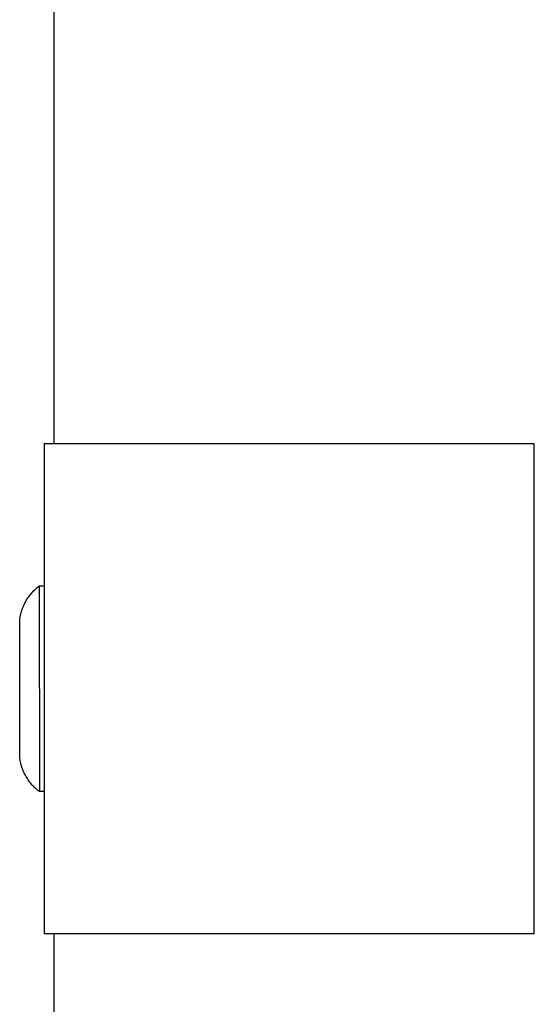
# Model space of a CAD drawing. Units: millimetres. Extents: x -905 to 2605, y -3080 to 3080.
# Drawn here: x -905 to -800, y -64 to 137 of the extents above; entities that cross this region are included whole.
import ezdxf

# ---------------------------------------------------------------- set-up
doc = ezdxf.new("R2010")
doc.units = ezdxf.units.MM
doc.layers.add('ORG1307CY 2D', color=7, linetype='Continuous', true_color=0x000000)
doc.layers.add('ORG1307CY Sikkerhedszone', color=7, linetype='Continuous', true_color=0x000000)

msp = doc.modelspace()

# ---------------------------------------------------------------- linework, layer by layer
at = {"layer": 'ORG1307CY 2D', "color": 18, "lineweight": -3, "true_color": 0x000000}
for points in [[(-900.06, 50), (-900.06, -50)], [(-800.06, 50), (-900.06, 50)], [(-800.06, -50), (-800.06, 50)], [(-900.06, -50), (-800.06, -50)]]:
    msp.add_lwpolyline(points, dxfattribs=at)
at = {"layer": 'ORG1307CY 2D', "color": 251, "lineweight": -3, "true_color": 0x696969}
for points in [[(-905.07, 14), (-905.04, 14.26), (-905, 14.52), (-904.95, 14.77), (-904.9, 15.03), (-904.84, 15.28), (-904.77, 15.53), (-904.7, 15.78), (-904.62, 16.03), (-904.54, 16.27), (-904.45, 16.51), (-904.36, 16.75), (-904.25, 16.99), (-904.15, 17.23), (-904.03, 17.46), (-903.91, 17.68), (-903.79, 17.91), (-903.66, 18.13), (-903.52, 18.35), (-903.38, 18.56), (-903.23, 18.78), (-903.08, 18.98), (-902.93, 19.19), (-902.76, 19.39), (-902.59, 19.58), (-902.42, 19.78), (-902.24, 19.97), (-902.06, 20.15), (-901.87, 20.33), (-901.68, 20.5), (-901.48, 20.67), (-901.28, 20.84), (-901.07, 21)], [(-901.07, 21), (-901.07, 21), (-901.05, -21), (-901.05, -21)], [(-901.07, 21), (-900.07, 21)], [(-900.07, 21), (-900.07, 21), (-900.05, -21), (-900.05, -21)], [(-905.06, -14), (-905.06, -14), (-905.07, 14), (-905.07, 14)], [(-901.05, -21), (-901.25, -20.85), (-901.45, -20.69), (-901.64, -20.52), (-901.83, -20.35), (-902.02, -20.17), (-902.2, -19.99), (-902.38, -19.8), (-902.56, -19.61), (-902.73, -19.41), (-902.89, -19.21), (-903.05, -19), (-903.21, -18.79), (-903.36, -18.58), (-903.5, -18.36), (-903.64, -18.14), (-903.77, -17.91), (-903.9, -17.68), (-904.02, -17.45), (-904.14, -17.21), (-904.25, -16.98), (-904.35, -16.74), (-904.45, -16.49), (-904.54, -16.25), (-904.62, -16), (-904.7, -15.75), (-904.77, -15.51), (-904.83, -15.26), (-904.89, -15), (-904.94, -14.75), (-904.99, -14.5), (-905.02, -14.25), (-905.06, -14)], [(-900.05, -21), (-901.05, -21)]]:
    msp.add_lwpolyline(points, dxfattribs=at)
at = {"layer": 'ORG1307CY Sikkerhedszone', "color": 18, "lineweight": -3, "true_color": 0x000000}
for points in [[(-898.05, 50), (-898.08, 3080.35), (2597.97, 3080.32), (2597.96, 2580.32)], [(2597.97, -3080.31), (-898.03, -3080.34), (-898.05, -50)]]:
    msp.add_lwpolyline(points, dxfattribs=at)

doc.saveas('drawing.dxf')
